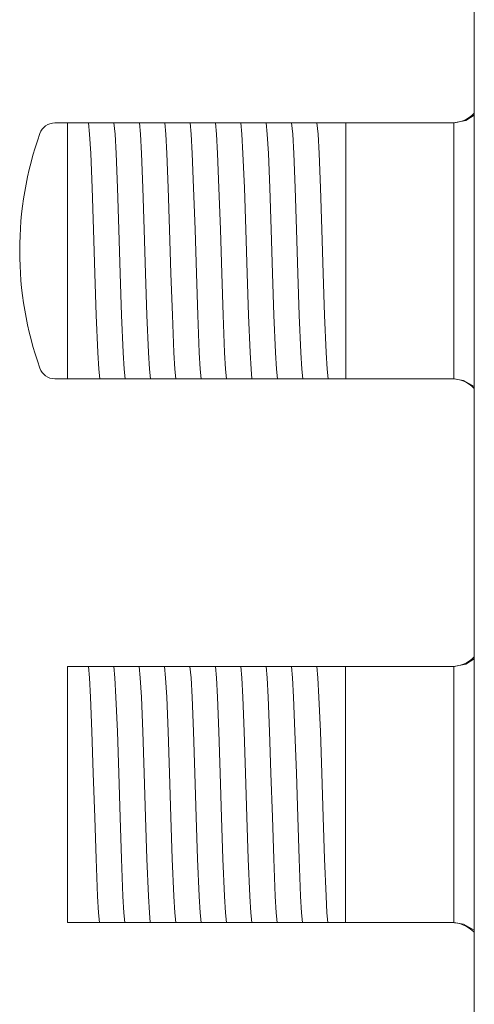
# Model space of a CAD drawing. Units: millimetres. Extents: x -175 to 175, y -108 to 108.
# Drawn here: x -175 to -161, y -21 to 10 of the extents above; entities that cross this region are included whole.
import ezdxf

# ---------------------------------------------------------------- set-up
doc = ezdxf.new("R2010")
doc.units = ezdxf.units.MM
doc.layers.add('Top$26', color=7, linetype='Continuous', true_color=0xffffff)

msp = doc.modelspace()

# ---------------------------------------------------------------- linework, layer by layer
at = {"layer": 'Top$26', "color": 7, "linetype": 'Continuous', "lineweight": 13}
for p, q in [((-160.786, 67.785), (-160.786, -84.148)), ((-173.5, 6.502), (-173.9, 6.502)), ((-173.5, 6.502), (-172.89, 6.502)), ((-173.5, -1.498), (-173.5, 6.502)), ((-171.644, 6.502), (-171.575, 6.502)), ((-170.851, 6.502), (-170.781, 6.502)), ((-170.057, 6.502), (-169.988, 6.502)), ((-169.263, 6.502), (-169.194, 6.502)), ((-168.469, 6.502), (-168.4, 6.502)), ((-167.676, 6.502), (-167.606, 6.502)), ((-166.882, 6.502), (-166.813, 6.502)), ((-166.088, 6.502), (-166.019, 6.502)), ((-165.294, 6.502), (-164.8, 6.502)), ((-164.8, 6.502), (-164.8, -1.498)), ((-161.433, 6.502), (-164.8, 6.502)), ((-173.9, -1.498), (-173.5, -1.498)), ((-172.8, -1.498), (-173.5, -1.498)), ((-172.112, -1.498), (-172.181, -1.498)), ((-171.318, -1.498), (-171.387, -1.498)), ((-170.524, -1.498), (-170.593, -1.498)), ((-169.73, -1.498), (-169.8, -1.498)), ((-168.937, -1.498), (-169.006, -1.498)), ((-168.143, -1.498), (-168.212, -1.498)), ((-167.349, -1.498), (-167.418, -1.498)), ((-166.555, -1.498), (-166.625, -1.498)), ((-165.762, -1.498), (-165.831, -1.498)), ((-164.8, -1.498), (-165.037, -1.498)), ((-164.8, -1.498), (-161.433, -1.498)), ((-173.505, -10.498), (-172.894, -10.498)), ((-173.505, -18.498), (-173.505, -10.498)), ((-171.649, -10.498), (-171.58, -10.498)), ((-170.855, -10.498), (-170.786, -10.498)), ((-170.061, -10.498), (-169.992, -10.498)), ((-169.268, -10.498), (-169.198, -10.498)), ((-168.474, -10.498), (-168.405, -10.498)), ((-167.68, -10.498), (-167.611, -10.498)), ((-166.886, -10.498), (-166.817, -10.498)), ((-166.093, -10.498), (-166.023, -10.498)), ((-165.299, -10.498), (-164.805, -10.498)), ((-164.805, -10.498), (-164.805, -18.498)), ((-161.438, -10.498), (-164.805, -10.498)), ((-172.805, -18.498), (-173.505, -18.498)), ((-172.116, -18.498), (-172.185, -18.498)), ((-171.322, -18.498), (-171.391, -18.498)), ((-170.528, -18.498), (-170.598, -18.498)), ((-169.735, -18.498), (-169.804, -18.498)), ((-168.941, -18.498), (-169.01, -18.498)), ((-168.147, -18.498), (-168.216, -18.498)), ((-167.353, -18.498), (-167.423, -18.498)), ((-166.56, -18.498), (-166.629, -18.498)), ((-165.766, -18.498), (-165.835, -18.498)), ((-164.805, -18.498), (-165.041, -18.498)), ((-164.805, -18.498), (-161.438, -18.498))]:
    msp.add_line(p, q, dxfattribs=at)
for points in [[(-172.89, 6.502), (-172.862, 6.502), (-172.846, 6.502)], [(-172.846, 6.502), (-172.769, 6.502), (-172.688, 6.502)], [(-172.497, -1.498), (-172.528, -1.196), (-172.559, -0.678), (-172.607, 0.494), (-172.65, 1.79), (-172.692, 3.168), (-172.735, 4.47), (-172.778, 5.547), (-172.812, 6.154), (-172.846, 6.502)], [(-172.688, 6.502), (-172.504, 6.502), (-172.343, 6.502)], [(-172.343, 6.502), (-172.142, 6.502), (-172.052, 6.502)], [(-171.704, -1.498), (-171.734, -1.196), (-171.765, -0.678), (-171.813, 0.494), (-171.856, 1.79), (-171.899, 3.168), (-171.942, 4.47), (-171.984, 5.546), (-172.018, 6.154), (-172.052, 6.502)], [(-172.052, 6.502), (-171.871, 6.502), (-171.644, 6.502)], [(-171.575, 6.502), (-171.35, 6.502), (-171.258, 6.502)], [(-170.91, -1.498), (-170.94, -1.196), (-170.971, -0.678), (-171.019, 0.495), (-171.062, 1.791), (-171.105, 3.168), (-171.148, 4.47), (-171.191, 5.547), (-171.224, 6.154), (-171.258, 6.502)], [(-171.258, 6.502), (-171.077, 6.502), (-170.851, 6.502)], [(-170.781, 6.502), (-170.557, 6.502), (-170.464, 6.502)], [(-170.116, -1.498), (-170.147, -1.196), (-170.177, -0.678), (-170.225, 0.495), (-170.268, 1.791), (-170.311, 3.168), (-170.354, 4.47), (-170.397, 5.547), (-170.431, 6.154), (-170.464, 6.502)], [(-170.464, 6.502), (-170.283, 6.502), (-170.057, 6.502)], [(-169.988, 6.502), (-169.763, 6.502), (-169.671, 6.502)], [(-169.671, 6.502), (-169.49, 6.502), (-169.263, 6.502)], [(-169.322, -1.498), (-169.353, -1.196), (-169.384, -0.678), (-169.432, 0.495), (-169.475, 1.791), (-169.517, 3.168), (-169.56, 4.47), (-169.603, 5.547), (-169.637, 6.154), (-169.671, 6.502)], [(-169.194, 6.502), (-168.969, 6.502), (-168.877, 6.502)], [(-168.529, -1.498), (-168.559, -1.196), (-168.59, -0.678), (-168.638, 0.494), (-168.681, 1.79), (-168.724, 3.168), (-168.767, 4.47), (-168.809, 5.547), (-168.843, 6.154), (-168.877, 6.502)], [(-168.877, 6.502), (-168.696, 6.502), (-168.469, 6.502)], [(-168.4, 6.502), (-168.175, 6.502), (-168.083, 6.502)], [(-167.735, -1.498), (-167.765, -1.196), (-167.796, -0.678), (-167.844, 0.494), (-167.887, 1.791), (-167.93, 3.168), (-167.973, 4.47), (-168.016, 5.546), (-168.049, 6.154), (-168.083, 6.502)], [(-168.083, 6.502), (-167.902, 6.502), (-167.676, 6.502)], [(-167.606, 6.502), (-167.382, 6.502), (-167.289, 6.502)], [(-167.289, 6.502), (-167.108, 6.502), (-166.882, 6.502)], [(-166.941, -1.498), (-166.972, -1.196), (-167.002, -0.678), (-167.05, 0.495), (-167.093, 1.791), (-167.136, 3.168), (-167.179, 4.47), (-167.222, 5.547), (-167.256, 6.154), (-167.289, 6.502)], [(-166.813, 6.502), (-166.588, 6.502), (-166.496, 6.502)], [(-166.147, -1.498), (-166.178, -1.196), (-166.209, -0.678), (-166.257, 0.495), (-166.3, 1.791), (-166.342, 3.168), (-166.385, 4.47), (-166.428, 5.547), (-166.462, 6.154), (-166.496, 6.502)], [(-166.496, 6.502), (-166.315, 6.502), (-166.088, 6.502)], [(-166.019, 6.502), (-165.794, 6.502), (-165.702, 6.502)], [(-165.702, 6.502), (-165.521, 6.502), (-165.294, 6.502)], [(-165.354, -1.498), (-165.384, -1.196), (-165.415, -0.678), (-165.463, 0.495), (-165.506, 1.791), (-165.549, 3.168), (-165.592, 4.47), (-165.634, 5.547), (-165.668, 6.154), (-165.702, 6.502)], [(-161.419, 6.502), (-161.042, 6.582), (-160.785, 6.739)], [(-161.419, 6.502), (-161.418, 5.418), (-161.418, 3.998), (-161.419, 1.933), (-161.418, -0.024), (-161.419, -0.841), (-161.419, -1.498)], [(-172.669, -1.498), (-172.748, -1.498), (-172.8, -1.498)], [(-172.497, -1.498), (-172.581, -1.498), (-172.669, -1.498)], [(-172.181, -1.498), (-172.406, -1.498), (-172.497, -1.498)], [(-171.704, -1.498), (-171.885, -1.498), (-172.112, -1.498)], [(-171.387, -1.498), (-171.612, -1.498), (-171.704, -1.498)], [(-170.91, -1.498), (-171.091, -1.498), (-171.318, -1.498)], [(-170.593, -1.498), (-170.818, -1.498), (-170.91, -1.498)], [(-170.116, -1.498), (-170.297, -1.498), (-170.524, -1.498)], [(-169.8, -1.498), (-170.024, -1.498), (-170.116, -1.498)], [(-169.322, -1.498), (-169.503, -1.498), (-169.73, -1.498)], [(-169.006, -1.498), (-169.231, -1.498), (-169.322, -1.498)], [(-168.529, -1.498), (-168.71, -1.498), (-168.937, -1.498)], [(-168.212, -1.498), (-168.437, -1.498), (-168.529, -1.498)], [(-167.735, -1.498), (-167.916, -1.498), (-168.143, -1.498)], [(-167.418, -1.498), (-167.643, -1.498), (-167.735, -1.498)], [(-166.941, -1.498), (-167.122, -1.498), (-167.349, -1.498)], [(-166.625, -1.498), (-166.849, -1.498), (-166.941, -1.498)], [(-166.147, -1.498), (-166.328, -1.498), (-166.555, -1.498)], [(-165.831, -1.498), (-166.056, -1.498), (-166.147, -1.498)], [(-165.354, -1.498), (-165.535, -1.498), (-165.762, -1.498)], [(-165.037, -1.498), (-165.262, -1.498), (-165.354, -1.498)], [(-160.781, -1.738), (-161.117, -1.549), (-161.419, -1.498)], [(-161.424, -10.498), (-161.043, -10.417), (-160.785, -10.257)], [(-172.894, -10.498), (-172.867, -10.498), (-172.85, -10.498)], [(-172.85, -10.498), (-172.773, -10.498), (-172.693, -10.498)], [(-172.502, -18.498), (-172.532, -18.196), (-172.563, -17.678), (-172.611, -16.506), (-172.654, -15.21), (-172.697, -13.832), (-172.74, -12.53), (-172.783, -11.453), (-172.816, -10.846), (-172.85, -10.498)], [(-172.693, -10.498), (-172.508, -10.498), (-172.347, -10.498)], [(-172.347, -10.498), (-172.147, -10.498), (-172.056, -10.498)], [(-172.056, -10.498), (-171.875, -10.498), (-171.649, -10.498)], [(-171.708, -18.498), (-171.739, -18.196), (-171.769, -17.678), (-171.817, -16.506), (-171.86, -15.21), (-171.903, -13.832), (-171.946, -12.53), (-171.989, -11.454), (-172.023, -10.846), (-172.056, -10.498)], [(-171.58, -10.498), (-171.355, -10.498), (-171.263, -10.498)], [(-170.914, -18.498), (-170.945, -18.196), (-170.975, -17.678), (-171.024, -16.505), (-171.066, -15.209), (-171.109, -13.832), (-171.152, -12.53), (-171.195, -11.453), (-171.229, -10.846), (-171.263, -10.498)], [(-171.263, -10.498), (-171.081, -10.498), (-170.855, -10.498)], [(-170.786, -10.498), (-170.561, -10.498), (-170.469, -10.498)], [(-170.469, -10.498), (-170.288, -10.498), (-170.061, -10.498)], [(-170.121, -18.498), (-170.151, -18.196), (-170.182, -17.678), (-170.23, -16.505), (-170.273, -15.209), (-170.316, -13.832), (-170.359, -12.53), (-170.401, -11.453), (-170.435, -10.846), (-170.469, -10.498)], [(-169.992, -10.498), (-169.767, -10.498), (-169.675, -10.498)], [(-169.327, -18.498), (-169.357, -18.196), (-169.388, -17.678), (-169.436, -16.505), (-169.479, -15.209), (-169.522, -13.832), (-169.565, -12.53), (-169.608, -11.453), (-169.641, -10.846), (-169.675, -10.498)], [(-169.675, -10.498), (-169.494, -10.498), (-169.268, -10.498)], [(-169.198, -10.498), (-168.973, -10.498), (-168.881, -10.498)], [(-168.533, -18.498), (-168.564, -18.196), (-168.594, -17.678), (-168.642, -16.506), (-168.685, -15.21), (-168.728, -13.832), (-168.771, -12.53), (-168.814, -11.453), (-168.848, -10.846), (-168.881, -10.498)], [(-168.881, -10.498), (-168.7, -10.498), (-168.474, -10.498)], [(-168.405, -10.498), (-168.18, -10.498), (-168.088, -10.498)], [(-167.739, -18.498), (-167.77, -18.196), (-167.8, -17.678), (-167.849, -16.506), (-167.891, -15.209), (-167.934, -13.832), (-167.977, -12.53), (-168.02, -11.454), (-168.054, -10.846), (-168.088, -10.498)], [(-168.088, -10.498), (-167.907, -10.498), (-167.68, -10.498)], [(-167.611, -10.498), (-167.386, -10.498), (-167.294, -10.498)], [(-167.294, -10.498), (-167.113, -10.498), (-166.886, -10.498)], [(-166.946, -18.498), (-166.976, -18.196), (-167.007, -17.678), (-167.055, -16.505), (-167.098, -15.209), (-167.141, -13.832), (-167.184, -12.53), (-167.226, -11.453), (-167.26, -10.846), (-167.294, -10.498)], [(-166.817, -10.498), (-166.592, -10.498), (-166.5, -10.498)], [(-166.152, -18.498), (-166.182, -18.196), (-166.213, -17.678), (-166.261, -16.505), (-166.304, -15.209), (-166.347, -13.832), (-166.39, -12.53), (-166.433, -11.453), (-166.466, -10.846), (-166.5, -10.498)], [(-166.5, -10.498), (-166.319, -10.498), (-166.093, -10.498)], [(-166.023, -10.498), (-165.799, -10.498), (-165.706, -10.498)], [(-165.706, -10.498), (-165.525, -10.498), (-165.299, -10.498)], [(-165.358, -18.498), (-165.389, -18.196), (-165.419, -17.678), (-165.467, -16.505), (-165.51, -15.209), (-165.553, -13.832), (-165.596, -12.53), (-165.639, -11.453), (-165.673, -10.846), (-165.706, -10.498)], [(-161.424, -10.498), (-161.423, -11.582), (-161.423, -13.002), (-161.423, -15.067), (-161.423, -17.024), (-161.423, -17.841), (-161.424, -18.498)], [(-172.673, -18.498), (-172.753, -18.498), (-172.805, -18.498)], [(-172.502, -18.498), (-172.585, -18.498), (-172.673, -18.498)], [(-172.185, -18.498), (-172.41, -18.498), (-172.502, -18.498)], [(-171.708, -18.498), (-171.889, -18.498), (-172.116, -18.498)], [(-171.391, -18.498), (-171.616, -18.498), (-171.708, -18.498)], [(-170.914, -18.498), (-171.096, -18.498), (-171.322, -18.498)], [(-170.598, -18.498), (-170.822, -18.498), (-170.914, -18.498)], [(-170.121, -18.498), (-170.302, -18.498), (-170.528, -18.498)], [(-169.804, -18.498), (-170.029, -18.498), (-170.121, -18.498)], [(-169.327, -18.498), (-169.508, -18.498), (-169.735, -18.498)], [(-169.01, -18.498), (-169.235, -18.498), (-169.327, -18.498)], [(-168.533, -18.498), (-168.714, -18.498), (-168.941, -18.498)], [(-168.216, -18.498), (-168.441, -18.498), (-168.533, -18.498)], [(-167.739, -18.498), (-167.921, -18.498), (-168.147, -18.498)], [(-167.423, -18.498), (-167.647, -18.498), (-167.739, -18.498)], [(-166.946, -18.498), (-167.127, -18.498), (-167.353, -18.498)], [(-166.629, -18.498), (-166.854, -18.498), (-166.946, -18.498)], [(-166.152, -18.498), (-166.333, -18.498), (-166.56, -18.498)], [(-165.835, -18.498), (-166.06, -18.498), (-166.152, -18.498)], [(-165.358, -18.498), (-165.539, -18.498), (-165.766, -18.498)], [(-165.041, -18.498), (-165.266, -18.498), (-165.358, -18.498)], [(-160.781, -18.742), (-161.12, -18.55), (-161.424, -18.498)]]:
    msp.add_lwpolyline(points, dxfattribs=at)
for centre, radius, start, end in [((-173.9, 6.002), 0.5, 90, 160.5288), ((-164, 2.502), 11, 160.5288, 199.4712), ((-173.9, -0.998), 0.5, 199.4712, 270)]:
    msp.add_arc(centre, radius, start, end, dxfattribs=at)
for centre, end_param in [((-161.5, 7.502), 2.366429), ((-161.505, -9.498), 2.372933)]:
    msp.add_ellipse(centre, major_axis=(-1, 0), ratio=0.999657, start_param=1.570796, end_param=end_param, dxfattribs=at)
at = {"layer": 'Top$26', "color": 7, "linetype": 'Continuous', "lineweight": 13, "extrusion": (1.27237e-14, 2.86448e-14, -1)}
for centre, end_param in [((-161.5, -2.498), 2.366429), ((-161.505, -19.498), 2.372933)]:
    msp.add_ellipse(centre, major_axis=(-1, 0), ratio=0.999657, start_param=1.570796, end_param=end_param, dxfattribs=at)

doc.saveas('drawing.dxf')
